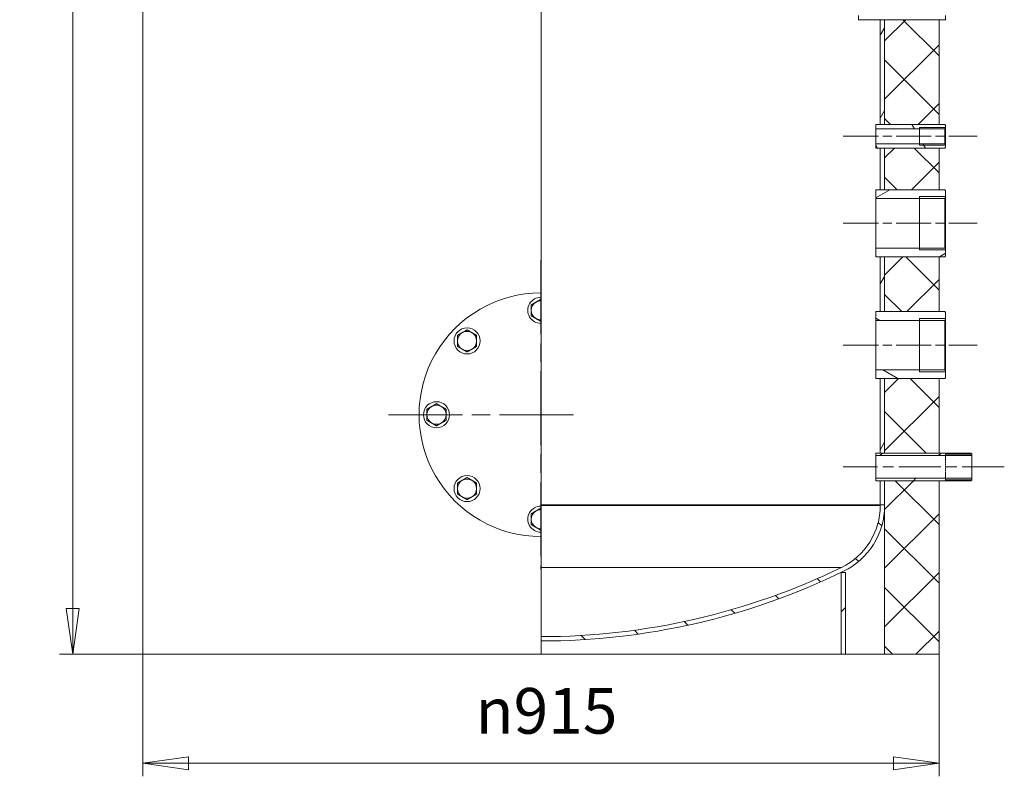
# Model space of a CAD drawing. Units: millimetres. Extents: x -7400 to 26052, y -1041 to 5346.
# Drawn here: x 6089 to 7221, y 2264 to 3133 of the extents above; entities that cross this region are included whole.
import ezdxf

# ---------------------------------------------------------------- set-up
doc = ezdxf.new("R2010")
doc.units = ezdxf.units.MM
doc.header["$LTSCALE"] = 15
doc.linetypes.add('CHAIN', pattern=[0.7087, 0.4724, -0.0591, 0.1181, -0.0591])
doc.linetypes.add('DASHED', pattern=[0.2067, 0.1654, -0.0413])
for name, color, linetype, lineweight in [('Видимые тонкие (ГОСТ)', 7, 'Continuous', 5), ('Видимый контур (ГОСТ)', 7, 'Continuous', 9), ('Линия резьбы (ГОСТ)', 7, 'Continuous', 5), ('Маркер центра (ГОСТ)', 7, 'Continuous', 5), ('Невидимый контур (ГОСТ)', 7, 'DASHED', 5), ('Осевая линия (ГОСТ)', 7, 'Continuous', 5), ('Размер (ГОСТ)', 7, 'Continuous', 5), ('Штриховка (ГОСТ)', 7, 'Continuous', 5)]:
    doc.layers.add(name, color=color, linetype=linetype, lineweight=lineweight)
doc.styles.add('Обычный текст (ГОСТ)', font='GOST_Common Italic.ttf')
doc.dimstyles.new('Обычный (ГОСТ)', dxfattribs={"dimscale": 15, "dimtxt": 3.5, "dimasz": 3.5, "dimexe": 1, "dimexo": 0, "dimgap": 0.5, "dimtad": 1, "dimrnd": 1e-08, "dimtxsty": 'Обычный текст (ГОСТ)', "dimblk": 'Filled-1', "dimcen": 0.09, "dimdle": 15, "dimclrd": 256, "dimclre": 256, "dimclrt": 256, "dimazin": 2, "dimtfac": 0.7142857313156128, "dimtdec": 3, "dimtmove": 0, "dimatfit": 3, "dimfxl": 1, "dimtolj": 1, "dimlwd": 0, "dimlwe": 0, "dimarcsym": 0})
pattern_1 = [(45, (0, 0), (-33.67596045400933, 33.67596045400933), [])]

# ---------------------------------------------------------------- blocks, each defined once
blk = doc.blocks.new('Filled-1')
at = {"color": 0}
for p, q in [((0, 0), (-1, 0.1428571428571429)), ((-1, 0.1428571428571429), (-1, -0.1428571428571429)), ((-1, 0), (0, 0)), ((-1, -0.1428571428571429), (0, 0))]:
    blk.add_line(p, q, dxfattribs=at)
at = {"color": 0, "flags": 128}
blk.add_lwpolyline([(-1, -0.1428571428571429), (0, 0), (-1, 0.1428571428571429), (-1, -0.1428571428571429)], dxfattribs=at)
at = {"color": 0}
blk.add_solid([(-1, -0.1428571428571429), (0, 0), (-1, 0.1428571428571429), (-1, -0.1428571428571429)], dxfattribs=at)
blk = doc.blocks.new('*D15')
at = {"layer": 'Defpoints', "color": 0, "linetype": 'Continuous', "transparency": 16777216}
for p in [(6230.542231545066, 2404.431630521645), (7145.542231545088, 2404.431630521645), (7145.542231545088, 2278.931630521645)]:
    blk.add_point(p, dxfattribs=at)
at = {"layer": 'Размер (ГОСТ)', "linetype": 'Continuous', "lineweight": 0, "transparency": 16777216}
for p, q in [((6230.542231545066, 2404.431630521645), (6230.542231545066, 2263.931630521645)), ((7145.542231545088, 2404.431630521645), (7145.542231545088, 2263.931630521645)), ((6283.042231545066, 2278.931630521645), (7093.042231545088, 2278.931630521645))]:
    blk.add_line(p, q, dxfattribs=at)
at = {"layer": 'Размер (ГОСТ)', "linetype": 'Continuous', "lineweight": 0, "transparency": 16777216, "xscale": 52.5, "yscale": 52.5, "zscale": 52.5, "rotation": 180}
blk.add_blockref('Filled-1', (6230.542231545066, 2278.931630521645), dxfattribs=at)
at = {"layer": 'Размер (ГОСТ)', "linetype": 'Continuous', "lineweight": 0, "transparency": 16777216, "xscale": 52.5, "yscale": 52.5, "zscale": 52.5}
blk.add_blockref('Filled-1', (7145.542231545088, 2278.931630521645), dxfattribs=at)
at = {"layer": 'Размер (ГОСТ)', "linetype": 'Continuous', "lineweight": 5, "transparency": 16777216, "insert": (6612.99775290879, 2365.423087114857), "char_height": 52.5, "attachment_point": 1, "style": 'Обычный текст (ГОСТ)'}
blk.add_mtext('\\A1;\\fAIGDT|b0|i0;\\H52.5000;n\\fGOST Common|b0|i1;\\H52.5000;915', dxfattribs=at)
blk = doc.blocks.new('*D16')
at = {"layer": 'Defpoints', "color": 0, "linetype": 'Continuous', "transparency": 16777216}
for p in [(6150.042231545081, 4034.431630521647), (6675.042231545085, 4034.431630521647), (6230.542231545085, 2404.431630521646)]:
    blk.add_point(p, dxfattribs=at)
at = {"layer": 'Размер (ГОСТ)', "linetype": 'Continuous', "lineweight": 0, "transparency": 16777216}
for p, q in [((6675.042231545085, 4034.431630521647), (6135.042231545081, 4034.431630521647)), ((6150.042231545081, 2456.931630521646), (6150.042231545081, 3981.931630521647)), ((6230.542231545085, 2404.431630521646), (6135.042231545081, 2404.431630521646))]:
    blk.add_line(p, q, dxfattribs=at)
at = {"layer": 'Размер (ГОСТ)', "linetype": 'Continuous', "lineweight": 0, "transparency": 16777216, "xscale": 52.5, "yscale": 52.5, "zscale": 52.5}
for p, rotation in [((6150.042231545081, 4034.431630521647), 90), ((6150.042231545081, 2404.431630521646), 270)]:
    blk.add_blockref('Filled-1', p, dxfattribs=dict(at, rotation=rotation))
at = {"layer": 'Размер (ГОСТ)', "linetype": 'Continuous', "lineweight": 5, "transparency": 16777216, "insert": (6090.042231545081, 3154.940154248981), "char_height": 52.5, "attachment_point": 1, "rotation": 90, "style": 'Обычный текст (ГОСТ)'}
blk.add_mtext('\\A1;1630', dxfattribs=at)

msp = doc.modelspace()

# ---------------------------------------------------------------- hatches: boundary and pattern name
at = {"layer": 'Штриховка (ГОСТ)'}
h = msp.add_hatch(dxfattribs=at)
h.set_pattern_fill('ANSI37', color=256, scale=381, style=0)
h.set_pattern_definition([(45, (0, 0), (-33.67596045400933, 33.67596045400933), []), (135, (0, 0), (-33.67596045400933, -33.67596045400933), [])])
h.paths.add_polyline_path([(7083.042231545081, 2603.431630521645), (7145.542231545097, 2603.431630521645), (7145.542231545081, 2404.431630521645), (7083.042231545081, 2404.431630521645), (7083.042231545081, 2575.056935995814), (7083.042231545081, 2576.056935995814)])
h.paths.add_polyline_path([(7083.042231545081, 3133.431630521646), (7145.542231545097, 3133.431630521646), (7145.542231545097, 3012.931630521645), (7083.042231545081, 3012.931630521645)])
h.paths.add_polyline_path([(7145.542231545097, 2937.931630521645), (7083.042231545081, 2937.931630521645), (7083.042231545081, 2985.931630521645), (7145.542231545097, 2985.931630521645)])
h.paths.add_polyline_path([(7083.042231545081, 2720.931630521646), (7145.542231545097, 2720.931630521646), (7145.542231545097, 2635.431630521646), (7083.042231545081, 2635.431630521646)])
h.paths.add_polyline_path([(7145.542231545097, 2797.931630521645), (7083.042231545081, 2797.931630521645), (7083.042231545081, 2860.931630521646), (7145.542231545097, 2860.931630521646)])
h.paths.add_polyline_path([(7083.042231545081, 3363.431630521645), (7145.542231545097, 3363.431630521645), (7145.542231545097, 3165.431630521645), (7083.042231545081, 3165.431630521645)])
h.paths.add_polyline_path([(6704.042231545081, 4033.431630521646), (6704.042231545081, 4036.770607925245), (6846.813815397681, 4036.770607925245), (6861.270647692481, 4036.770607925245), (7046.813815397681, 4036.770607925245), (7061.270647692481, 4036.770607925245), (7145.54223154508, 4036.770607925245), (7145.542231545097, 3974.270607925245), (7145.542231545097, 3395.431630521646), (7083.042231545081, 3395.431630521646), (7083.042231545081, 3817.796325047477), (7083.042231545081, 3817.806325047477), (7083.042231545081, 3818.806325047477), (7083.042231545081, 3974.270607925245), (6704.042231545081, 3974.270607925245), (6704.042231545081, 4004.431630521645)])
h = msp.add_hatch(dxfattribs=at)
h.set_pattern_fill('ANSI31', color=256, scale=381, angle=14.999977780745, style=0)
h.set_pattern_definition([(59.99997778074501, (0, 0), (-41.24445062076336, 23.81251599456498), [])])
h.paths.add_polyline_path([(7078.042231545081, 2603.431630521645), (7083.042231545081, 2603.431630521645), (7083.042231545081, 2576.056935995814), (7078.042231545081, 2576.056935995814)])
h.paths.add_polyline_path([(7078.042231545081, 3133.431630521646), (7083.042231545081, 3133.431630521646), (7083.042231545081, 3012.931630521645), (7078.042231545081, 3012.931630521645)])
h.paths.add_polyline_path([(7083.042231545081, 2937.931630521645), (7078.042231545081, 2937.931630521645), (7078.042231545081, 2985.931630521645), (7083.042231545081, 2985.931630521645)])
h.paths.add_polyline_path([(7078.042231545081, 2720.931630521646), (7083.042231545081, 2720.931630521646), (7083.042231545081, 2635.431630521646), (7078.042231545081, 2635.431630521646)])
h.paths.add_polyline_path([(7083.042231545081, 2797.931630521645), (7078.042231545081, 2797.931630521645), (7078.042231545081, 2860.931630521646), (7083.042231545081, 2860.931630521646)])
h.paths.add_polyline_path([(7078.042231545081, 3363.431630521645), (7083.042231545081, 3363.431630521645), (7083.042231545081, 3165.431630521645), (7078.042231545081, 3165.431630521645)])
h.paths.add_polyline_path([(7083.042231545081, 3395.431630521646), (7078.042231545081, 3395.431630521646), (7078.042231545081, 3817.796325047477), (7083.042231545081, 3817.796325047477)])
h = msp.add_hatch(dxfattribs=at)
h.set_pattern_fill('ANSI31', color=256, scale=381, angle=75.00017538262, style=0)
h.set_pattern_definition([(120.00017538262, (0, 0), (-41.24438696487887, -23.81262624935204), [])])
h.paths.add_polyline_path([(7152.042231545081, 2990.931630521646), (7153.042231545081, 2989.931630521646), (7153.042231545081, 2986.931630521646), (7152.042231545081, 2985.931630521645), (7145.542231545097, 2985.931630521645), (7083.042231545081, 2985.931630521645), (7078.042231545081, 2985.931630521645), (7073.042231545081, 2985.931630521645), (7073.042231545081, 2990.931630521646)])
h.paths.add_polyline_path([(7153.042231545081, 3008.931630521645), (7152.042231545081, 3007.931630521645), (7073.042231545081, 3007.931630521645), (7073.042231545081, 3012.931630521645), (7078.042231545081, 3012.931630521645), (7083.042231545081, 3012.931630521645), (7145.542231545097, 3012.931630521645), (7152.042231545081, 3012.931630521645), (7153.042231545081, 3011.931630521645)])
h = msp.add_hatch(dxfattribs=at)
h.set_pattern_fill('ANSI31', color=256, scale=381, angle=-14.999977780745, style=0)
h.set_pattern_definition([(30.00002221925499, (0, 0), (-23.81251599456498, 41.24445062076336), [])])
h.paths.add_polyline_path([(7152.042231545081, 2870.931630521646), (7153.042231545081, 2869.931630521645), (7153.042231545081, 2861.931630521645), (7152.042231545081, 2860.931630521646), (7145.542231545097, 2860.931630521646), (7083.042231545081, 2860.931630521646), (7078.042231545081, 2860.931630521646), (7073.042231545081, 2860.931630521646), (7073.042231545081, 2870.931630521646)])
h.paths.add_polyline_path([(7153.042231545081, 2928.931630521646), (7152.042231545081, 2927.931630521645), (7073.042231545081, 2927.931630521645), (7073.042231545081, 2937.931630521645), (7078.042231545081, 2937.931630521645), (7083.042231545081, 2937.931630521645), (7145.542231545097, 2937.931630521645), (7152.042231545081, 2937.931630521645), (7153.042231545081, 2936.931630521645)])
h = msp.add_hatch(dxfattribs=at)
h.set_pattern_fill('ANSI31', color=256, scale=381, angle=105.00024553567, style=0)
h.set_pattern_definition([(150.00024553567, (0, 0), (-23.81232325053088, -41.24456190108251), [])])
h.paths.add_polyline_path([(7152.042231545081, 2730.931630521646), (7153.042231545081, 2729.931630521645), (7153.042231545081, 2721.931630521645), (7152.042231545081, 2720.931630521646), (7145.542231545097, 2720.931630521646), (7083.042231545081, 2720.931630521646), (7078.042231545081, 2720.931630521646), (7073.042231545081, 2720.931630521646), (7073.042231545081, 2730.931630521646)])
h.paths.add_polyline_path([(7153.042231545081, 2788.931630521646), (7152.042231545081, 2787.931630521645), (7073.042231545081, 2787.931630521645), (7073.042231545081, 2797.931630521645), (7078.042231545081, 2797.931630521645), (7083.042231545081, 2797.931630521645), (7145.542231545097, 2797.931630521645), (7152.042231545081, 2797.931630521645), (7153.042231545081, 2796.931630521645)])
h = msp.add_hatch(dxfattribs=at)
h.set_pattern_fill('ANSI31', color=256, scale=381, style=0)
h.set_pattern_definition(pattern_1)
h.paths.add_polyline_path([(7183.042231545081, 2604.431630521645), (7182.042231545081, 2603.431630521645), (7145.542231545097, 2603.431630521645), (7083.042231545081, 2603.431630521645), (7078.042231545081, 2603.431630521645), (7073.042231545081, 2603.431630521645), (7073.042231545081, 2606.431630521646), (7183.042231545081, 2606.431630521646)])
h.paths.add_polyline_path([(7182.042231545081, 2635.431630521646), (7183.042231545081, 2634.431630521645), (7183.042231545081, 2632.431630521645), (7073.042231545081, 2632.431630521645), (7073.042231545081, 2635.431630521646), (7078.042231545081, 2635.431630521646), (7083.042231545081, 2635.431630521646), (7145.542231545097, 2635.431630521646)])
h = msp.add_hatch(dxfattribs=at)
h.set_pattern_fill('ANSI31', color=256, scale=381, angle=90.00021045915, style=0)
h.set_pattern_definition([(135.00021045915, (0, 0), (-33.67583675507218, -33.6760841524921), [])])
edge = h.paths.add_edge_path()
edge.add_ellipse((6999.042231545081, 2575.056935995814), major_axis=(7.105427357601002e-14, -84.00000000000009), ratio=1, start_angle=25.93887887606639, end_angle=89.99999999999994)
edge.add_line((7083.042231545081, 2575.056935995814), (7083.042231545081, 2576.056935995814))
edge.add_line((7083.042231545081, 2576.056935995814), (7078.042231545081, 2576.056935995814))
edge.add_line((7078.042231545081, 2576.056935995814), (7078.042231545081, 2575.056935995814))
edge.add_ellipse((6999.042231545081, 2575.056935995814), major_axis=(71.04163272509236, 34.55555555555539), ratio=1, start_angle=270, end_angle=334.0611211239337, ccw=False)
edge.add_ellipse((6688.042231545081, 3214.431630521644), major_axis=(789.9999850207794, 0.1538413669972454), ratio=1, start_angle=270, end_angle=295.92772133037136, ccw=False)
edge.add_line((6688.196072912078, 2424.431645500865), (6688.196072912078, 2419.431645406656))
edge.add_ellipse((6688.042231545082, 3214.431630521641), major_axis=(-716.240183178795, -344.9999999999989), ratio=1, start_angle=64.29180787026766, end_angle=90)
edge.add_ellipse((6688.04222688514, 3214.431640194505), major_axis=(-716.1861616773771, -345.1121540794643), ratio=1, start_angle=89.99102824605254, end_angle=90)
edge.add_ellipse((6688.042231551939, 3214.431630507475), major_axis=(-714.9126331054304, -347.7426160268986), ratio=1, start_angle=89.78937238018115, end_angle=90)
h = msp.add_hatch(dxfattribs=at)
h.set_pattern_fill('ANSI31', color=256, scale=381, style=0)
h.set_pattern_definition(pattern_1)
h.paths.add_polyline_path([(7038.042231545081, 2498.245478517128), (7038.042231545081, 2404.431630521645), (7033.042231545081, 2404.431630521645), (7033.042231545081, 2498.191447342846), (7033.042231545081, 2498.245478517128), (7033.154380964604, 2498.245478517128)])

# ---------------------------------------------------------------- linework, layer by layer
at = {"layer": 'Видимые тонкие (ГОСТ)'}
for p, q in [((6688.196072912078, 2575.056935995814), (7078.042231545081, 2575.056935995814)), ((6688.196072912078, 2504.015303270722), (7033.597787100637, 2504.015303270722))]:
    msp.add_line(p, q, dxfattribs=at)
at = {"layer": 'Видимый контур (ГОСТ)'}
for p, q in [((6230.542231545066, 2404.431630521645), (6230.542231545066, 3974.270607925245)), ((6688.196072914463, 2819.431545996026), (6688.196072912078, 3759.43281394998)), ((7053.042231545081, 3133.431630521645), (7053.042231545081, 3138.431630521645)), ((7153.042231545081, 3138.431630521645), (7153.042231545081, 3133.431630521645)), ((7153.042231545081, 3133.431630521645), (7053.042231545081, 3133.431630521645)), ((7078.042231545081, 3133.431630521645), (7083.042231545081, 3133.431630521645)), ((7078.042231545081, 3012.931630521645), (7078.042231545081, 3133.431630521645)), ((7083.042231545081, 3133.431630521645), (7083.042231545081, 3012.931630521645)), ((7083.042231545081, 3133.431630521645), (7145.542231545097, 3133.431630521645)), ((7083.042231545081, 3012.931630521645), (7083.042231545081, 3133.431630521645)), ((7145.542231545097, 3133.431630521645), (7145.542231545097, 3012.931630521645)), ((7073.042231545081, 3012.931630521645), (7152.042231545081, 3012.931630521645)), ((7073.042231545081, 3007.931630521645), (7073.042231545081, 3012.931630521645)), ((7083.042231545081, 3012.931630521645), (7078.042231545081, 3012.931630521645)), ((7145.542231545097, 3012.931630521645), (7083.042231545081, 3012.931630521645)), ((7152.042231545081, 3012.931630521645), (7153.042231545081, 3011.931630521645)), ((7153.042231545081, 3011.931630521645), (7153.042231545081, 3008.931630521645)), ((7152.042231545081, 3007.931630521645), (7073.042231545081, 3007.931630521645)), ((7073.042231545081, 2990.931630521646), (7073.042231545081, 3007.931630521645)), ((7123.042231545081, 3009.555428521645), (7123.042231545081, 2989.307832521645)), ((7153.042231545081, 3008.931630521645), (7152.042231545081, 3007.931630521645)), ((7152.042231545081, 3007.931630521645), (7152.042231545081, 2990.931630521646)), ((7153.042231545081, 2989.307832521645), (7153.042231545081, 3009.555428521645)), ((7153.042231545081, 2989.931630521646), (7153.042231545081, 3008.931630521645)), ((7073.042231545081, 2990.931630521645), (7152.042231545081, 2990.931630521645)), ((7073.042231545081, 2985.931630521645), (7073.042231545081, 2990.931630521645)), ((7152.042231545081, 2990.931630521645), (7153.042231545081, 2989.931630521645)), ((7153.042231545081, 2989.931630521645), (7153.042231545081, 2986.931630521645)), ((7152.042231545081, 2985.931630521645), (7073.042231545081, 2985.931630521645)), ((7078.042231545081, 2985.931630521645), (7083.042231545081, 2985.931630521645)), ((7078.042231545081, 2937.931630521645), (7078.042231545081, 2985.931630521645)), ((7083.042231545081, 2985.931630521645), (7083.042231545081, 2937.931630521645)), ((7083.042231545081, 2985.931630521645), (7145.542231545097, 2985.931630521645)), ((7083.042231545081, 2937.931630521645), (7083.042231545081, 2985.931630521645)), ((7145.542231545097, 2985.931630521645), (7145.542231545097, 2937.931630521645)), ((7153.042231545081, 2986.931630521645), (7152.042231545081, 2985.931630521645)), ((7073.042231545081, 2937.931630521645), (7152.042231545081, 2937.931630521645)), ((7073.042231545081, 2927.931630521645), (7073.042231545081, 2937.931630521645)), ((7083.042231545081, 2937.931630521645), (7078.042231545081, 2937.931630521645)), ((7145.542231545097, 2937.931630521645), (7083.042231545081, 2937.931630521645)), ((7152.042231545081, 2937.931630521645), (7153.042231545081, 2936.931630521645)), ((7153.042231545081, 2936.931630521645), (7153.042231545081, 2928.931630521645)), ((7152.042231545081, 2927.931630521645), (7073.042231545081, 2927.931630521645)), ((7073.042231545081, 2870.931630521645), (7073.042231545081, 2927.931630521645)), ((7123.042231545081, 2930.096694521645), (7123.042231545081, 2868.766566521645)), ((7153.042231545081, 2928.931630521645), (7152.042231545081, 2927.931630521645)), ((7152.042231545081, 2927.931630521645), (7152.042231545081, 2870.931630521645)), ((7153.042231545081, 2868.766566521645), (7153.042231545081, 2930.096694521646)), ((7153.042231545081, 2869.931630521645), (7153.042231545081, 2928.931630521645)), ((7073.042231545081, 2870.931630521645), (7152.042231545081, 2870.931630521645)), ((7073.042231545081, 2860.931630521645), (7073.042231545081, 2870.931630521645)), ((7152.042231545081, 2870.931630521645), (7153.042231545081, 2869.931630521645)), ((7153.042231545081, 2869.931630521645), (7153.042231545081, 2861.931630521645)), ((7152.042231545081, 2860.931630521645), (7073.042231545081, 2860.931630521645)), ((7078.042231545081, 2860.931630521645), (7083.042231545081, 2860.931630521645)), ((7078.042231545081, 2797.931630521645), (7078.042231545081, 2860.931630521645)), ((7083.042231545081, 2860.931630521645), (7083.042231545081, 2797.931630521645)), ((7083.042231545081, 2860.931630521645), (7145.542231545097, 2860.931630521645)), ((7083.042231545081, 2797.931630521645), (7083.042231545081, 2860.931630521645)), ((7145.542231545097, 2860.931630521645), (7145.542231545097, 2797.931630521645)), ((7153.042231545081, 2861.931630521645), (7152.042231545081, 2860.931630521645)), ((6688.196072912078, 2814.430841595359), (6688.196072912078, 2819.431545996027)), ((6688.196072912078, 2812.044516089169), (6688.196072912078, 2814.430841595359)), ((6688.196072912078, 2810.430554688752), (6688.196072912078, 2812.044516089169)), ((6688.196072912078, 2788.432706354539), (6688.196072912078, 2810.430554688752)), ((7073.042231545081, 2797.931630521645), (7152.042231545081, 2797.931630521645)), ((7073.042231545081, 2787.931630521645), (7073.042231545081, 2797.931630521645)), ((7083.042231545081, 2797.931630521645), (7078.042231545081, 2797.931630521645)), ((7145.542231545097, 2797.931630521645), (7083.042231545081, 2797.931630521645)), ((7152.042231545081, 2797.931630521645), (7153.042231545081, 2796.931630521645)), ((7153.042231545081, 2796.931630521645), (7153.042231545081, 2788.931630521645)), ((6688.196072912078, 2786.818744954122), (6688.196072912078, 2788.432706354539)), ((6688.196072912078, 2784.432419447932), (6688.196072912078, 2786.818744954122)), ((6688.196072912078, 2574.430841595359), (6688.196072912078, 2784.432419447932)), ((7152.042231545081, 2787.931630521645), (7073.042231545081, 2787.931630521645)), ((7073.042231545081, 2730.931630521645), (7073.042231545081, 2787.931630521645)), ((7123.042231545081, 2790.096694521645), (7123.042231545081, 2728.766566521645)), ((7153.042231545081, 2788.931630521645), (7152.042231545081, 2787.931630521645)), ((7152.042231545081, 2787.931630521645), (7152.042231545081, 2730.931630521645)), ((7153.042231545081, 2728.766566521645), (7153.042231545081, 2790.096694521645)), ((7153.042231545081, 2729.931630521645), (7153.042231545081, 2788.931630521645)), ((7073.042231545081, 2730.931630521645), (7152.042231545081, 2730.931630521645)), ((7073.042231545081, 2720.931630521645), (7073.042231545081, 2730.931630521645)), ((7152.042231545081, 2730.931630521645), (7153.042231545081, 2729.931630521645)), ((7153.042231545081, 2729.931630521645), (7153.042231545081, 2721.931630521645)), ((7152.042231545081, 2720.931630521645), (7073.042231545081, 2720.931630521645)), ((7078.042231545081, 2720.931630521645), (7083.042231545081, 2720.931630521645)), ((7078.042231545081, 2635.431630521645), (7078.042231545081, 2720.931630521645)), ((7083.042231545081, 2720.931630521645), (7083.042231545081, 2635.431630521645)), ((7083.042231545081, 2720.931630521645), (7145.542231545097, 2720.931630521645)), ((7083.042231545081, 2635.431630521645), (7083.042231545081, 2720.931630521645)), ((7145.542231545097, 2720.931630521645), (7145.542231545097, 2635.431630521645)), ((7153.042231545081, 2721.931630521645), (7152.042231545081, 2720.931630521645)), ((7073.042231545081, 2635.431630521645), (7182.042231545081, 2635.431630521645)), ((7073.042231545081, 2632.431630521645), (7073.042231545081, 2635.431630521645)), ((7183.042231545081, 2632.431630521645), (7073.042231545081, 2632.431630521645)), ((7073.042231545081, 2606.431630521645), (7073.042231545081, 2632.431630521645)), ((7083.042231545081, 2635.431630521645), (7078.042231545081, 2635.431630521645)), ((7145.542231545097, 2635.431630521645), (7083.042231545081, 2635.431630521645)), ((7182.042231545081, 2635.431630521645), (7183.042231545081, 2634.431630521645)), ((7183.042231545081, 2634.431630521645), (7183.042231545081, 2632.431630521645)), ((7183.042231545081, 2606.431630521645), (7183.042231545081, 2632.431630521645)), ((7073.042231545081, 2606.431630521645), (7183.042231545081, 2606.431630521645)), ((7073.042231545081, 2603.431630521645), (7073.042231545081, 2606.431630521645)), ((7182.042231545081, 2603.431630521645), (7073.042231545081, 2603.431630521645)), ((7078.042231545081, 2603.431630521645), (7083.042231545081, 2603.431630521645)), ((7078.042231545081, 2576.056935995814), (7078.042231545081, 2603.431630521645)), ((7083.042231545081, 2603.431630521645), (7083.042231545081, 2576.056935995814)), ((7083.042231545081, 2603.431630521645), (7145.542231545097, 2603.431630521645)), ((7083.042231545081, 2404.431630521645), (7083.042231545081, 2603.431630521645)), ((7145.542231545097, 2603.431630521645), (7145.542231545081, 2404.431630521645)), ((7183.042231545081, 2604.431630521645), (7182.042231545081, 2603.431630521645)), ((7183.042231545081, 2606.431630521645), (7183.042231545081, 2604.431630521645)), ((6688.196072912078, 2576.056935995814), (7078.042231545081, 2576.056935995814)), ((6688.196072912078, 2576.056935995814), (7078.042231545081, 2576.056935995814)), ((6688.196072912078, 2572.044516089169), (6688.196072912078, 2574.430841595359)), ((6688.196072912078, 2570.430554688752), (6688.196072912078, 2572.044516089169)), ((6688.196072912078, 2548.43270635454), (6688.196072912078, 2570.430554688752)), ((7078.042231545081, 2576.056935995814), (7083.042231545081, 2576.056935995814)), ((7078.042231545081, 2575.056935995814), (7078.042231545081, 2576.056935995814)), ((7083.042231545081, 2576.056935995814), (7078.042231545081, 2576.056935995814)), ((7083.042231545081, 2576.056935995814), (7083.042231545081, 2575.056935995814)), ((6688.196072912078, 2546.818744954122), (6688.196072912078, 2548.43270635454)), ((6688.196072912078, 2544.432419447932), (6688.196072912078, 2546.818744954122)), ((6688.196072912078, 2539.431715047264), (6688.196072912078, 2544.432419447932)), ((6688.196072912079, 2404.431630521645), (6688.196072912079, 2539.431715047264)), ((7033.042231545081, 2498.245478517128), (7038.042231545081, 2498.245478517128)), ((7033.042231545081, 2404.431630521645), (7033.042231545081, 2498.245478517128)), ((7038.042231545081, 2498.245478517128), (7038.042231545081, 2404.431630521645)), ((6688.196072912079, 2404.431630521645), (6230.542231545081, 2404.431630521645)), ((6688.196072912078, 2404.431630521645), (7033.042231545081, 2404.431630521645)), ((7038.042231545081, 2404.431630521645), (7033.042231545081, 2404.431630521645)), ((7083.042231545081, 2404.431630521645), (7038.042231545081, 2404.431630521645)), ((7145.542231545081, 2404.431630521645), (7083.042231545081, 2404.431630521645))]:
    msp.add_line(p, q, dxfattribs=at)
for centre in [(6603.189417802696, 2764.284444264031), (6568.042231545081, 2679.431630521645), (6603.189417802696, 2594.57881677926)]:
    msp.add_circle(centre, 15, dxfattribs=at)
for centre, radius, start, end in [((6688.042231545081, 2679.431630521645), 140, 89.93703955130363, 270.0629604486959), ((6688.042231545081, 2799.431630521646), 15.00000000000001, 89.41235896138633, 270.5876410386096), ((6688.042231545081, 2799.431630521646), 10.99999999999999, 120.0000000000008, 180), ((6688.042231545081, 2799.431630521645), 11.00000000000031, 89.19865923500856, 120.0000000000008), ((6688.042231545081, 2799.431630521646), 11.00000000000004, 180, 239.9999999999978), ((6688.042231545081, 2799.431630521646), 11.00000000000015, 239.9999999999992, 270.801340764997), ((6603.189417802696, 2764.284444264031), 11.00000000000003, 120.0000000000008, 180), ((6603.189417802696, 2764.284444264031), 10.99999999999993, 59.99999999999783, 120.0000000000008), ((6603.189417802696, 2764.284444264031), 11.00000000000004, 0, 59.99999999999922), ((6603.189417802696, 2764.284444264031), 11.00000000000003, 180, 239.9999999999978), ((6603.189417802696, 2764.284444264031), 11.00000000000002, 300.0000000000008, 0), ((6603.189417802696, 2764.284444264031), 11.00000000000002, 239.9999999999992, 300.0000000000008), ((6568.042231545081, 2679.431630521645), 11.00000000000004, 120.0000000000008, 180), ((6568.042231545081, 2679.431630521645), 11.00000000000001, 59.99999999999922, 120.0000000000022), ((6568.042231545081, 2679.431630521645), 11.00000000000007, 0, 59.99999999999922), ((6568.042231545081, 2679.431630521645), 11.00000000000007, 180, 239.9999999999992), ((6568.042231545081, 2679.431630521645), 11.00000000000005, 300.0000000000008, 0), ((6568.042231545081, 2679.431630521645), 11, 239.9999999999978, 299.999999999996), ((6603.189417802696, 2594.57881677926), 11.00000000000007, 120.0000000000008, 180), ((6603.189417802696, 2594.57881677926), 11.00000000000002, 59.99999999999922, 120.0000000000008), ((6603.189417802696, 2594.57881677926), 11, 0, 59.99999999999783), ((6603.189417802696, 2594.57881677926), 11.00000000000007, 180, 239.9999999999978), ((6603.189417802696, 2594.57881677926), 11, 300.0000000000022, 0), ((6603.189417802696, 2594.57881677926), 10.99999999999996, 239.9999999999978, 300.0000000000008), ((6688.042231545081, 2559.431630521645), 15.00000000000001, 89.4123589613904, 270.5876410386137), ((6688.042231545081, 2559.431630521645), 11, 120.0000000000008, 180), ((6688.042231545081, 2559.431630521646), 10.99999999999978, 89.19865923500298, 119.999999999996), ((6999.042231545081, 2575.056935995814), 78.99999999999977, 295.938878876066, 0), ((6999.042231545081, 2575.056935995814), 84.00000000000009, 295.9388788760662, 0), ((6688.042231545081, 2559.431630521645), 11.00000000000002, 180, 239.9999999999992), ((6688.042231545081, 2559.431630521646), 11.00000000000028, 239.9999999999992, 270.801340764997), ((6688.042231545081, 3214.431630521644), 789.999999999999, 270.0111575456951, 295.9388788760664), ((6688.042231545082, 3214.431630521643), 794.999999999998, 270.011087372451, 295.9388788760666)]:
    msp.add_arc(centre, radius, start, end, dxfattribs=at)
for points, weights in [([(6677.042231545081, 2805.782483482731), (6679.989672661824, 2807.484189404903), (6682.542231545081, 2808.957909963274)], [1.010018749357404, 1.043141395740183, 1]), ([(6682.542231545081, 2808.957909963274), (6685.094790428339, 2810.431630521646), (6688.042231545081, 2812.133336443817)], [1, 1.043141395740173, 1.010018749357402]), ([(6688.042231545081, 2812.133336443817), (6688.11941925665, 2812.088772097765), (6688.196072912078, 2812.044516089169)], [1.010018749357401, 1.010859322667895, 1.011650780208452]), ([(6677.042231545081, 2799.431630521646), (6677.042231545081, 2802.379071638388), (6677.042231545081, 2805.782483482731)], [1, 1.043141395740183, 1.010018749357404]), ([(6677.042231545081, 2793.080777560559), (6677.042231545081, 2796.484189404903), (6677.042231545081, 2799.431630521646)], [1.010018749357402, 1.043141395740173, 1]), ([(6682.542231545081, 2789.905351080016), (6679.989672661824, 2791.379071638388), (6677.042231545081, 2793.080777560559)], [1, 1.043141395740185, 1.010018749357405]), ([(6688.042231545081, 2786.729924599474), (6685.094790428339, 2788.431630521645), (6682.542231545081, 2789.905351080016)], [1.010018749357406, 1.04314139574019, 1]), ([(6688.196072912078, 2786.818744954122), (6688.11941925665, 2786.774488945526), (6688.042231545081, 2786.729924599474)], [1.011650780208452, 1.010859322667895, 1.010018749357401]), ([(6592.189417802695, 2770.635297225117), (6595.136858919438, 2772.337003147289), (6597.689417802695, 2773.81072370566)], [1.010018749357404, 1.043141395740183, 1]), ([(6597.689417802695, 2773.81072370566), (6600.241976685952, 2775.284444264031), (6603.189417802696, 2776.986150186203)], [1, 1.043141395740173, 1.010018749357402]), ([(6603.189417802696, 2776.986150186203), (6606.136858919438, 2775.284444264031), (6608.689417802695, 2773.81072370566)], [1.010018749357401, 1.043141395740169, 1]), ([(6608.689417802695, 2773.81072370566), (6611.241976685953, 2772.337003147289), (6614.189417802695, 2770.635297225117)], [1, 1.043141395740176, 1.010018749357403]), ([(6592.189417802695, 2764.284444264031), (6592.189417802695, 2767.231885380774), (6592.189417802695, 2770.635297225117)], [1, 1.043141395740183, 1.010018749357404]), ([(6592.189417802695, 2757.933591302945), (6592.189417802695, 2761.337003147289), (6592.189417802695, 2764.284444264031)], [1.010018749357402, 1.043141395740173, 1]), ([(6614.189417802695, 2770.635297225117), (6614.189417802695, 2767.231885380774), (6614.189417802695, 2764.284444264031)], [1.0100187493574, 1.043141395740163, 1]), ([(6614.189417802695, 2764.284444264031), (6614.189417802695, 2761.337003147289), (6614.189417802696, 2757.933591302945)], [1, 1.043141395740165, 1.0100187493574]), ([(6597.689417802695, 2754.758164822402), (6595.136858919438, 2756.231885380773), (6592.189417802695, 2757.933591302945)], [1, 1.043141395740185, 1.010018749357405]), ([(6603.189417802696, 2751.58273834186), (6600.241976685952, 2753.284444264032), (6597.689417802695, 2754.758164822402)], [1.010018749357406, 1.04314139574019, 1]), ([(6608.689417802695, 2754.758164822402), (6606.136858919438, 2753.284444264032), (6603.189417802696, 2751.58273834186)], [1, 1.043141395740169, 1.010018749357401]), ([(6614.189417802695, 2757.933591302945), (6611.241976685953, 2756.231885380773), (6608.689417802695, 2754.758164822402)], [1.010018749357402, 1.043141395740174, 1]), ([(6557.042231545081, 2685.782483482732), (6559.989672661823, 2687.484189404903), (6562.542231545081, 2688.957909963274)], [1.010018749357404, 1.043141395740183, 1]), ([(6557.042231545081, 2679.431630521645), (6557.042231545081, 2682.379071638387), (6557.042231545081, 2685.782483482732)], [1, 1.043141395740183, 1.010018749357404]), ([(6562.542231545081, 2688.957909963274), (6565.094790428338, 2690.431630521646), (6568.042231545081, 2692.133336443817)], [1, 1.043141395740173, 1.010018749357402]), ([(6568.042231545081, 2692.133336443817), (6570.989672661824, 2690.431630521646), (6573.542231545081, 2688.957909963274)], [1.010018749357401, 1.043141395740169, 1]), ([(6573.542231545081, 2688.957909963274), (6576.094790428339, 2687.484189404903), (6579.042231545081, 2685.782483482732)], [1, 1.043141395740176, 1.010018749357403]), ([(6579.042231545081, 2685.782483482732), (6579.042231545081, 2682.379071638387), (6579.042231545081, 2679.431630521645)], [1.0100187493574, 1.043141395740163, 1]), ([(6557.042231545081, 2673.080777560559), (6557.042231545081, 2676.484189404903), (6557.042231545081, 2679.431630521645)], [1.010018749357402, 1.043141395740173, 1]), ([(6562.542231545081, 2669.905351080016), (6559.989672661823, 2671.379071638388), (6557.042231545081, 2673.080777560559)], [1, 1.043141395740185, 1.010018749357405]), ([(6579.042231545081, 2673.080777560559), (6576.094790428339, 2671.379071638388), (6573.542231545081, 2669.905351080016)], [1.010018749357402, 1.043141395740174, 1]), ([(6579.042231545081, 2679.431630521645), (6579.042231545081, 2676.484189404903), (6579.042231545081, 2673.080777560559)], [1, 1.043141395740165, 1.0100187493574]), ([(6568.042231545081, 2666.729924599474), (6565.094790428338, 2668.431630521645), (6562.542231545081, 2669.905351080016)], [1.010018749357406, 1.04314139574019, 1]), ([(6573.542231545081, 2669.905351080016), (6570.989672661824, 2668.431630521645), (6568.042231545081, 2666.729924599474)], [1, 1.043141395740169, 1.010018749357401]), ([(6592.189417802695, 2600.929669740346), (6595.136858919438, 2602.631375662518), (6597.689417802695, 2604.105096220888)], [1.010018749357404, 1.043141395740183, 1]), ([(6597.689417802695, 2604.105096220888), (6600.241976685952, 2605.578816779259), (6603.189417802696, 2607.280522701431)], [1, 1.043141395740173, 1.010018749357402]), ([(6603.189417802696, 2607.280522701431), (6606.136858919438, 2605.578816779259), (6608.689417802695, 2604.105096220888)], [1.010018749357401, 1.043141395740169, 1]), ([(6608.689417802695, 2604.105096220888), (6611.241976685953, 2602.631375662518), (6614.189417802695, 2600.929669740346)], [1, 1.043141395740176, 1.010018749357403]), ([(6592.189417802695, 2594.57881677926), (6592.189417802695, 2597.526257896002), (6592.189417802695, 2600.929669740346)], [1, 1.043141395740183, 1.010018749357404]), ([(6592.189417802695, 2588.227963818174), (6592.189417802695, 2591.631375662517), (6592.189417802695, 2594.57881677926)], [1.010018749357402, 1.043141395740173, 1]), ([(6614.189417802695, 2600.929669740346), (6614.189417802695, 2597.526257896002), (6614.189417802695, 2594.57881677926)], [1.0100187493574, 1.043141395740163, 1]), ([(6614.189417802695, 2594.57881677926), (6614.189417802695, 2591.631375662517), (6614.189417802696, 2588.227963818174)], [1, 1.043141395740165, 1.0100187493574]), ([(6597.689417802695, 2585.052537337631), (6595.136858919438, 2586.526257896002), (6592.189417802695, 2588.227963818174)], [1, 1.043141395740185, 1.010018749357405]), ([(6603.189417802696, 2581.877110857088), (6600.241976685952, 2583.57881677926), (6597.689417802695, 2585.052537337631)], [1.010018749357406, 1.04314139574019, 1]), ([(6608.689417802695, 2585.052537337631), (6606.136858919438, 2583.57881677926), (6603.189417802696, 2581.877110857088)], [1, 1.043141395740169, 1.010018749357401]), ([(6614.189417802695, 2588.227963818174), (6611.241976685953, 2586.526257896002), (6608.689417802695, 2585.052537337631)], [1.010018749357402, 1.043141395740174, 1]), ([(6677.042231545081, 2565.782483482732), (6679.989672661824, 2567.484189404903), (6682.542231545081, 2568.957909963275)], [1.010018749357404, 1.043141395740183, 1]), ([(6682.542231545081, 2568.957909963275), (6685.094790428339, 2570.431630521646), (6688.042231545081, 2572.133336443817)], [1, 1.043141395740173, 1.010018749357402]), ([(6688.042231545081, 2572.133336443817), (6688.11941925665, 2572.088772097765), (6688.196072912078, 2572.044516089169)], [1.010018749357401, 1.010859322667895, 1.011650780208452]), ([(6677.042231545081, 2559.431630521645), (6677.042231545081, 2562.379071638388), (6677.042231545081, 2565.782483482732)], [1, 1.043141395740183, 1.010018749357404]), ([(6677.042231545081, 2553.08077756056), (6677.042231545081, 2556.484189404903), (6677.042231545081, 2559.431630521645)], [1.010018749357402, 1.043141395740173, 1]), ([(6682.542231545081, 2549.905351080017), (6679.989672661824, 2551.379071638388), (6677.042231545081, 2553.08077756056)], [1, 1.043141395740185, 1.010018749357405]), ([(6688.042231545081, 2546.729924599474), (6685.094790428339, 2548.431630521645), (6682.542231545081, 2549.905351080017)], [1.010018749357406, 1.04314139574019, 1]), ([(6688.196072912078, 2546.818744954122), (6688.11941925665, 2546.774488945526), (6688.042231545081, 2546.729924599474)], [1.011650780208452, 1.010859322667895, 1.010018749357401])]:
    msp.add_rational_spline(points, weights, degree=2, dxfattribs=at)
at = {"layer": 'Линия резьбы (ГОСТ)'}
for p, q in [((7123.042231545081, 3009.555428521645), (7153.042231545081, 3009.555428521645)), ((7153.042231545081, 2989.307832521645), (7123.042231545081, 2989.307832521645)), ((7123.042231545081, 2930.096694521645), (7153.042231545081, 2930.096694521645)), ((7153.042231545081, 2868.766566521645), (7123.042231545081, 2868.766566521645)), ((7123.042231545081, 2790.096694521645), (7153.042231545081, 2790.096694521645)), ((7153.042231545081, 2728.766566521645), (7123.042231545081, 2728.766566521645)), ((7183.042231545081, 2634.221086521645), (7153.042231545081, 2634.221086521645)), ((7153.042231545081, 2604.642174521645), (7183.042231545081, 2604.642174521645))]:
    msp.add_line(p, q, dxfattribs=at)
at = {"layer": 'Маркер центра (ГОСТ)', "linetype": 'CHAIN', "ltscale": 11.9937915802002}
for p, q in [((6688.042231545081, 2856.931630521646), (6688.042231545081, 2501.931630521645)), ((6725.542231545081, 2679.431630521645), (6510.542231545081, 2679.431630521645))]:
    msp.add_line(p, q, dxfattribs=at)
at = {"layer": 'Невидимый контур (ГОСТ)', "ltscale": 0.7372083067893982}
msp.add_line((7153.042231545081, 2603.431630521645), (7153.042231545081, 2635.431630521645), dxfattribs=at)
at = {"layer": 'Осевая линия (ГОСТ)', "linetype": 'CHAIN', "ltscale": 5.703293323516846}
for p, q in [((7035.542231545081, 2999.431630521645), (7189.542231545081, 2999.431630521645)), ((7035.542231545081, 2899.431630521646), (7189.542231545081, 2899.431630521646)), ((7035.542231545081, 2759.431630521645), (7189.542231545081, 2759.431630521645))]:
    msp.add_line(p, q, dxfattribs=at)
at = {"layer": 'Осевая линия (ГОСТ)', "linetype": 'CHAIN', "ltscale": 6.851378917694092}
msp.add_line((7220.542231545081, 2619.431630521646), (7035.542231545081, 2619.431630521646), dxfattribs=at)

# ---------------------------------------------------------------- dimensions: what is measured, and where the dimension line sits
at = {"layer": 'Размер (ГОСТ)', "linetype": 'Continuous', "lineweight": 5}
dim = msp.add_linear_dim(base=(6150.042231545081, 4034.431630521647), p1=(6230.542231545081, 2404.431630521645), p2=(6675.042231545081, 4034.431630521645), angle=270, dimstyle='Обычный (ГОСТ)', override={"dimgap": 0.5, "dimdec": 2, "dimtol": 0, "dimlim": 0, "dimtp": 0, "dimtm": -0, "dimtdec": 3, "dimtofl": 0, "dimatfit": 1}, dxfattribs=at)
dim.commit()
dim.dimension.update_dxf_attribs({"geometry": '*D16', "text_midpoint": (6150.042231545081, 3219.431630521645), "dimtype": 160})
dim = msp.add_linear_dim(base=(7145.542231545088, 2278.931630521645), p1=(6230.542231545066, 2404.431630521645), p2=(7145.542231545088, 2404.431630521645), text='\\fAIGDT|b0|i0;\\H52.5000;n\\fGOST Common|b0|i1;\\H52.5000;<>', dimstyle='Обычный (ГОСТ)', override={"dimgap": 0.5, "dimdec": 2, "dimtol": 0, "dimlim": 0, "dimtp": 0, "dimtm": -0, "dimtdec": 3, "dimtofl": 0, "dimatfit": 1}, dxfattribs=at)
dim.commit()
dim.dimension.update_dxf_attribs({"geometry": '*D15', "text_midpoint": (6695.542231545077, 2278.931630521645), "dimtype": 160})

doc.saveas('drawing.dxf')
